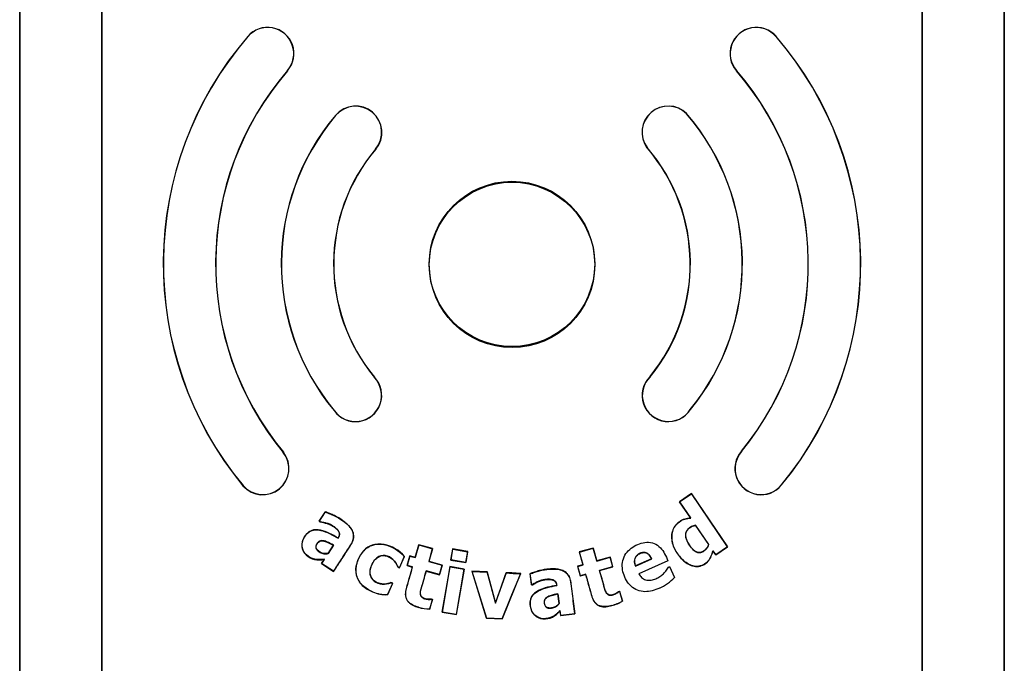
# Model space of a CAD drawing. Units: inches. Extents: x -9.5 to 9.5, y -40.8 to 11.5.
# Drawn here: x -1.5 to 1.5, y -2.8 to -0.8 of the extents above; entities that cross this region are included whole.
import ezdxf

# ---------------------------------------------------------------- set-up
doc = ezdxf.new("R2010")
doc.units = ezdxf.units.IN
doc.header["$MEASUREMENT"] = 0
doc.layers.add('20', color=7, linetype='Continuous')
doc.layers.add('60_VISIBLE', color=7, linetype='Continuous')

msp = doc.modelspace()

# ---------------------------------------------------------------- linework, layer by layer
at = {"layer": '20', "color": 7, "linetype": 'Continuous'}
msp.add_circle((0, -1.5452), 0.252, dxfattribs=at)
at = {"layer": '60_VISIBLE', "color": 7, "linetype": 'Continuous'}
for p, q in [((-1.5, 0.6662), (-1.5, -5.5426)), ((-1.4999, -5.5426), (-1.4999, 0.6662)), ((-1.2502, 0.6662), (-1.2502, -5.5426)), ((-1.25, -5.5426), (-1.25, 0.6662)), ((1.25, 0.6662), (1.25, -5.5426)), ((1.2501, -5.5426), (1.2501, 0.6662)), ((1.4998, 0.6662), (1.4998, -5.5426)), ((1.5, -5.5426), (1.5, 0.6662)), ((0.532, -1.0839), (0.5317, -1.0843)), ((0.4113, -1.188), (0.4117, -1.1877)), ((-0.419, -1.8879), (-0.4194, -1.8883)), ((0.4204, -1.8859), (0.4208, -1.8863)), ((-0.5422, -1.9895), (-0.5418, -1.9891)), ((0.5436, -1.9865), (0.5432, -1.9862)), ((-0.6964, -2.1166), (-0.6968, -2.117)), ((0.6989, -2.1133), (0.6993, -2.1137)), ((-0.8198, -2.2184), (-0.8194, -2.2181)), ((0.8214, -2.2162), (0.821, -2.2158)), ((0.5468, -2.2425), (0.5104, -2.2673)), ((0.5108, -2.2674), (0.5467, -2.2429)), ((0.5468, -2.2425), (0.5467, -2.2429)), ((0.5467, -2.2429), (0.6567, -2.4042)), ((0.657, -2.4042), (0.5468, -2.2425)), ((0.5104, -2.2673), (0.5108, -2.2674)), ((0.5104, -2.2673), (0.544, -2.3167)), ((0.5445, -2.3169), (0.5108, -2.2674)), ((-0.5693, -2.2981), (-0.5878, -2.3266)), ((-0.5871, -2.3265), (-0.5691, -2.2988)), ((-0.5693, -2.2981), (-0.5691, -2.2988)), ((-0.5878, -2.3266), (-0.5871, -2.3265)), ((-0.5878, -2.3266), (-0.5846, -2.3287)), ((-0.5844, -2.3282), (-0.5871, -2.3265)), ((-0.5846, -2.3287), (-0.5844, -2.3282)), ((0.544, -2.3167), (0.5445, -2.3169)), ((0.5594, -2.3392), (0.5595, -2.3389)), ((0.5594, -2.3392), (0.5989, -2.3972)), ((0.5992, -2.3972), (0.5595, -2.3389)), ((-0.5444, -2.3997), (-0.5606, -2.4246)), ((-0.5603, -2.4251), (-0.5437, -2.3995)), ((-0.5444, -2.3997), (-0.5437, -2.3995)), ((-0.5299, -2.3778), (-0.5297, -2.3785)), ((-0.2844, -2.3981), (-0.2954, -2.4369)), ((-0.295, -2.4376), (-0.284, -2.3987)), ((-0.2419, -2.4101), (-0.2844, -2.3981)), ((-0.2844, -2.3981), (-0.284, -2.3987)), ((-0.284, -2.3987), (-0.2426, -2.4105)), ((0.5989, -2.3972), (0.5992, -2.3972)), ((-0.5606, -2.4246), (-0.5603, -2.4251)), ((-0.2426, -2.4105), (-0.2535, -2.4493)), ((-0.2529, -2.449), (-0.2419, -2.4101)), ((-0.2419, -2.4101), (-0.2426, -2.4105)), ((-0.181, -2.4113), (-0.1868, -2.4449)), ((-0.1862, -2.4445), (-0.1806, -2.4119)), ((-0.1349, -2.4193), (-0.181, -2.4113)), ((-0.181, -2.4113), (-0.1806, -2.4119)), ((-0.1806, -2.4119), (-0.1355, -2.4197)), ((-0.1355, -2.4197), (-0.1412, -2.4523)), ((-0.1407, -2.4529), (-0.1349, -2.4193)), ((-0.1349, -2.4193), (-0.1355, -2.4197)), ((0.2475, -2.4085), (0.205, -2.4204)), ((0.205, -2.4204), (0.216, -2.4593)), ((0.205, -2.4204), (0.2056, -2.4208)), ((0.2056, -2.4208), (0.2472, -2.409)), ((0.2166, -2.4596), (0.2056, -2.4208)), ((0.2475, -2.4085), (0.2472, -2.409)), ((0.2472, -2.409), (0.2582, -2.4479)), ((0.2585, -2.4473), (0.2475, -2.4085)), ((0.6123, -2.4169), (0.6122, -2.4164)), ((0.6207, -2.4287), (0.6122, -2.4164)), ((0.6123, -2.4169), (0.6206, -2.429)), ((0.6206, -2.429), (0.657, -2.4042)), ((0.6206, -2.429), (0.6207, -2.4287)), ((0.6567, -2.4042), (0.6207, -2.4287)), ((0.657, -2.4042), (0.6567, -2.4042)), ((-0.5727, -2.4432), (-0.5808, -2.4557)), ((-0.5808, -2.4557), (-0.5801, -2.4556)), ((-0.5808, -2.4557), (-0.5438, -2.4798)), ((-0.5801, -2.4556), (-0.5716, -2.4425)), ((-0.5439, -2.4791), (-0.5801, -2.4556)), ((-0.5727, -2.4432), (-0.5716, -2.4425)), ((-0.3283, -2.434), (-0.343, -2.4677)), ((-0.3428, -2.4684), (-0.3277, -2.4339)), ((-0.3277, -2.4339), (-0.3283, -2.434)), ((-0.3116, -2.4324), (-0.3199, -2.4619)), ((-0.3193, -2.4615), (-0.3112, -2.433)), ((-0.2954, -2.4369), (-0.3116, -2.4324)), ((-0.3116, -2.4324), (-0.3112, -2.433)), ((-0.3112, -2.433), (-0.295, -2.4376)), ((-0.2954, -2.4369), (-0.295, -2.4376)), ((-0.2529, -2.449), (-0.2535, -2.4493)), ((-0.2535, -2.4493), (-0.2132, -2.4607)), ((-0.2125, -2.4604), (-0.2529, -2.449)), ((-0.1868, -2.4449), (-0.1862, -2.4445)), ((-0.1868, -2.4449), (-0.1407, -2.4529)), ((-0.1412, -2.4523), (-0.1862, -2.4445)), ((-0.1407, -2.4529), (-0.1412, -2.4523)), ((0.216, -2.4593), (0.1997, -2.4639)), ((0.2003, -2.4642), (0.2166, -2.4596)), ((0.216, -2.4593), (0.2166, -2.4596)), ((0.2582, -2.4479), (0.2986, -2.4365)), ((0.2585, -2.4473), (0.2582, -2.4479)), ((0.2989, -2.4359), (0.2585, -2.4473)), ((0.2989, -2.4359), (0.2986, -2.4365)), ((0.2986, -2.4365), (0.3066, -2.4652)), ((0.3072, -2.4655), (0.2989, -2.4359)), ((0.3762, -2.4633), (0.4256, -2.4412)), ((0.4251, -2.441), (0.3764, -2.4628)), ((0.475, -2.4472), (0.3867, -2.4866)), ((0.4251, -2.441), (0.4256, -2.4412)), ((0.4754, -2.4474), (0.475, -2.4472)), ((-0.5438, -2.4798), (-0.5439, -2.4791)), ((-0.348, -2.4661), (-0.3477, -2.4657)), ((-0.348, -2.4661), (-0.3428, -2.4684)), ((-0.343, -2.4677), (-0.3477, -2.4657)), ((-0.3428, -2.4684), (-0.343, -2.4677)), ((-0.3199, -2.4619), (-0.3193, -2.4615)), ((-0.3199, -2.4619), (-0.3038, -2.4664)), ((-0.3031, -2.4661), (-0.3193, -2.4615)), ((-0.3038, -2.4664), (-0.3031, -2.4661)), ((-0.2613, -2.4785), (-0.2616, -2.4778)), ((-0.2212, -2.4893), (-0.2616, -2.4778)), ((-0.2613, -2.4785), (-0.2209, -2.4899)), ((-0.2132, -2.4607), (-0.2212, -2.4893)), ((-0.2209, -2.4899), (-0.2212, -2.4893)), ((-0.2209, -2.4899), (-0.2125, -2.4604)), ((-0.2125, -2.4604), (-0.2132, -2.4607)), ((-0.189, -2.4648), (-0.2131, -2.6039)), ((-0.2125, -2.6034), (-0.1886, -2.4654)), ((-0.1455, -2.4724), (-0.189, -2.4648)), ((-0.189, -2.4648), (-0.1886, -2.4654)), ((-0.1886, -2.4654), (-0.1461, -2.4728)), ((-0.1461, -2.4728), (-0.17, -2.6108)), ((-0.1696, -2.6114), (-0.1455, -2.4724)), ((-0.1455, -2.4724), (-0.1461, -2.4728)), ((-0.1221, -2.4791), (-0.0781, -2.6223)), ((-0.0752, -2.4812), (-0.1221, -2.4791)), ((-0.1221, -2.4791), (-0.1213, -2.4797)), ((-0.0777, -2.6218), (-0.1213, -2.4797)), ((-0.1213, -2.4797), (-0.0756, -2.4817)), ((-0.0752, -2.4812), (-0.0756, -2.4817)), ((-0.0756, -2.4817), (-0.0507, -2.5766)), ((-0.0506, -2.5748), (-0.0752, -2.4812)), ((-0.0183, -2.4836), (-0.0506, -2.5748)), ((0.0259, -2.4861), (-0.0304, -2.6238)), ((-0.0002, -2.4844), (-0.0183, -2.4836)), ((0.0266, -2.4856), (-0.0002, -2.4844)), ((-0.0002, -2.5512), (0.0266, -2.4856)), ((0.0266, -2.4856), (0.0259, -2.4861)), ((0.0547, -2.4869), (0.059, -2.5206)), ((0.0547, -2.4869), (0.0553, -2.4872)), ((0.0595, -2.52), (0.0553, -2.4872)), ((0.1997, -2.4639), (0.208, -2.4934)), ((0.1997, -2.4639), (0.2003, -2.4642)), ((0.2083, -2.4928), (0.2003, -2.4642)), ((0.208, -2.4934), (0.2243, -2.4888)), ((0.2246, -2.4882), (0.2083, -2.4928)), ((0.2243, -2.4888), (0.2246, -2.4882)), ((0.3066, -2.4652), (0.2662, -2.4765)), ((0.2668, -2.4768), (0.2662, -2.4765)), ((0.2668, -2.4768), (0.3072, -2.4655)), ((0.3072, -2.4655), (0.3066, -2.4652)), ((0.3764, -2.4628), (0.3762, -2.4633)), ((0.3873, -2.4868), (0.3867, -2.4866)), ((0.4761, -2.4666), (0.4763, -2.4668)), ((0.4763, -2.4668), (0.4802, -2.4651)), ((0.4803, -2.4647), (0.4802, -2.4651)), ((0.4802, -2.4651), (0.4948, -2.4977)), ((-0.3643, -2.5162), (-0.379, -2.5499)), ((-0.3787, -2.5504), (-0.3636, -2.5159)), ((-0.3636, -2.5159), (-0.3689, -2.5136)), ((-0.3689, -2.5136), (-0.3689, -2.5142)), ((-0.3689, -2.5142), (-0.3643, -2.5162)), ((-0.3636, -2.5159), (-0.3643, -2.5162)), ((0.0626, -2.5196), (0.0595, -2.52)), ((0.0628, -2.5201), (0.0626, -2.5196)), ((0.208, -2.4934), (0.2083, -2.4928)), ((0.4952, -2.4978), (0.4948, -2.4977)), ((-0.3787, -2.5504), (-0.379, -2.5499)), ((0.059, -2.5206), (0.0595, -2.52)), ((0.059, -2.5206), (0.0628, -2.5201)), ((0.1363, -2.5221), (0.1369, -2.5225)), ((0.1394, -2.5483), (0.1398, -2.5477)), ((0.1394, -2.5483), (0.1432, -2.5778)), ((0.1437, -2.5779), (0.1398, -2.5477)), ((0.3283, -2.5405), (0.3246, -2.5415)), ((0.3246, -2.5415), (0.3249, -2.5419)), ((0.3249, -2.5419), (0.328, -2.541)), ((0.3283, -2.5405), (0.328, -2.541)), ((0.328, -2.541), (0.3362, -2.5701)), ((0.3367, -2.5704), (0.3283, -2.5405)), ((-0.2427, -2.5652), (-0.2509, -2.5942)), ((-0.2505, -2.5947), (-0.2421, -2.5649)), ((-0.2421, -2.5649), (-0.2456, -2.5639)), ((-0.2456, -2.5639), (-0.2456, -2.5644)), ((-0.2456, -2.5644), (-0.2427, -2.5652)), ((-0.2421, -2.5649), (-0.2427, -2.5652)), ((-0.0506, -2.5748), (-0.0507, -2.5766)), ((-0.03, -2.6244), (-0.0002, -2.5512)), ((0.1432, -2.5778), (0.1437, -2.5779)), ((0.3367, -2.5704), (0.3362, -2.5701)), ((-0.2505, -2.5947), (-0.2509, -2.5942)), ((-0.2131, -2.6039), (-0.2125, -2.6034)), ((-0.2131, -2.6039), (-0.1696, -2.6114)), ((-0.17, -2.6108), (-0.2125, -2.6034)), ((0.146, -2.5997), (0.1463, -2.5985)), ((0.146, -2.5997), (0.1479, -2.6145)), ((0.1483, -2.614), (0.1463, -2.5985)), ((0.1479, -2.6145), (0.1917, -2.6089)), ((0.1911, -2.6085), (0.1483, -2.614)), ((0.1917, -2.6089), (0.1911, -2.6085)), ((-0.1696, -2.6114), (-0.17, -2.6108)), ((-0.0781, -2.6223), (-0.0777, -2.6218)), ((-0.0781, -2.6223), (-0.03, -2.6244)), ((-0.0304, -2.6238), (-0.0777, -2.6218)), ((-0.03, -2.6244), (-0.0304, -2.6238)), ((0.1479, -2.6145), (0.1483, -2.614))]:
    msp.add_line(p, q, dxfattribs=at)
msp.add_circle((-0.0001, -1.5424), 0.252, dxfattribs=at)
for centre, radius, start, end in [((-0.7445, -0.9011), 0.08, 319.2535, 139.2551), ((-0.7445, -0.9011), 0.0795, 319.2535, 139.2551), ((0.7442, -0.9011), 0.08, 40.7449, 220.7465), ((0.7442, -0.9011), 0.0795, 40.7449, 220.7465), ((-0.0001, -1.5424), 1.0625, 139.2551, 219.5127), ((-0.0001, -1.5424), 1.062, 139.2551, 219.5124), ((-0.0001, -1.5424), 1.062, 320.6443, 40.7449), ((-0.0001, -1.5424), 1.0625, 320.6444, 40.7449), ((-0.0001, -1.5424), 0.903, 139.2534, 219.5108), ((-0.0001, -1.5424), 0.9025, 139.2535, 219.5112), ((-0.0001, -1.5424), 0.9025, 320.7601, 40.7465), ((-0.0001, -1.5424), 0.903, 320.7594, 40.7466), ((-0.4766, -1.141), 0.08, 319.8882, 139.8882), ((-0.4766, -1.141), 0.0795, 319.8882, 139.8882), ((0.476, -1.141), 0.08, 45.5453, 215.9477), ((0.476, -1.141), 0.0795, 45.5612, 215.9319), ((-0.0005, -1.5421), 0.7025, 139.8882, 219.55), ((-0.0005, -1.5421), 0.702, 139.8882, 219.5515), ((-0.0005, -1.5421), 0.702, 320.7571, 40.7058), ((-0.0005, -1.5421), 0.7025, 320.7595, 40.7076), ((-0.0001, -1.5424), 0.5435, 139.8881, 219.5132), ((-0.0001, -1.5424), 0.543, 139.8882, 219.5112), ((-0.0001, -1.5424), 0.543, 320.7601, 40.7465), ((-0.0001, -1.5424), 0.5435, 320.757, 40.7443), ((-0.477, -1.943), 0.08, 215.4749, 43.5474), ((-0.477, -1.943), 0.0795, 215.4615, 43.5607), ((0.4765, -1.943), 0.08, 134.4556, 327.0645), ((0.4765, -1.943), 0.0795, 134.4348, 327.0853), ((-0.7594, -2.166), 0.08, 220.8993, 38.1231), ((-0.7594, -2.166), 0.0795, 220.9038, 38.1185), ((0.7591, -2.166), 0.08, 138.804, 321.2004), ((0.7591, -2.166), 0.0795, 138.7975, 321.2023), ((-3.6162, -1.2827), 3.7931, 340.0549, 341.5412), ((0.0202, -2.1839), 0.3023, 262.6932, 271.0851), ((0.3979, -2.4119), 0.1294, 293.3433, 318.4784), ((-0.3848, -2.4533), 0.0973, 245.6418, 273.6118), ((-0.3849, -2.4537), 0.0964, 245.611, 273.5111), ((0.2714, -2.4576), 0.1299, 284.5835, 299.9114), ((0.2714, -2.4577), 0.1303, 284.6103, 300.0889), ((-0.2476, -2.4665), 0.1282, 252.9655, 268.6882), ((-0.2476, -2.4665), 0.1277, 252.9633, 268.5066)]:
    msp.add_arc(centre, radius, start, end, dxfattribs=at)
for points, knots in [([(-0.5438, -2.4798), (-0.5326, -2.4625), (-0.5214, -2.4453), (-0.5046, -2.4195), (-0.499, -2.4108), (-0.492, -2.4001), (-0.4906, -2.3979), (-0.488, -2.3935), (-0.4869, -2.3912), (-0.4839, -2.3842), (-0.4827, -2.3791), (-0.4823, -2.3689), (-0.4832, -2.3637), (-0.4869, -2.3541), (-0.4896, -2.3498), (-0.4959, -2.3417), (-0.4995, -2.338), (-0.507, -2.3313), (-0.511, -2.3281), (-0.5233, -2.3192), (-0.532, -2.3138), (-0.5457, -2.3072), (-0.5503, -2.3053), (-0.5597, -2.3016), (-0.5644, -2.2997), (-0.5693, -2.2981)], [0, 0, 0, 0, 0.25, 0.25, 0.375, 0.375, 0.40625, 0.40625, 0.4375, 0.4375, 0.5, 0.5, 0.5625, 0.5625, 0.625, 0.625, 0.6875, 0.6875, 0.75, 0.75, 0.875, 0.875, 0.9375, 0.9375, 1, 1, 1, 1]), ([(-0.5691, -2.2988), (-0.5643, -2.3003), (-0.5596, -2.3022), (-0.5503, -2.3059), (-0.5457, -2.3078), (-0.5322, -2.3143), (-0.5237, -2.3196), (-0.5074, -2.3313), (-0.4997, -2.3379), (-0.4903, -2.3497), (-0.4875, -2.3541), (-0.4838, -2.3636), (-0.4829, -2.3687), (-0.4832, -2.3788), (-0.4844, -2.3839), (-0.4873, -2.3909), (-0.4884, -2.3932), (-0.491, -2.3977), (-0.4924, -2.3998), (-0.4994, -2.4105), (-0.5049, -2.4191), (-0.5217, -2.4448), (-0.5328, -2.4619), (-0.5439, -2.4791)], [0, 0, 0, 0, 0.0625, 0.0625, 0.125, 0.125, 0.25, 0.25, 0.375, 0.375, 0.4375, 0.4375, 0.5, 0.5, 0.5625, 0.5625, 0.59375, 0.59375, 0.625, 0.625, 0.75, 0.75, 1, 1, 1, 1]), ([(-0.5846, -2.3287), (-0.5775, -2.3298), (-0.5705, -2.3315), (-0.5602, -2.3346), (-0.5569, -2.3358), (-0.5503, -2.3388), (-0.5471, -2.3407), (-0.5412, -2.3448), (-0.5384, -2.347), (-0.533, -2.3518), (-0.5305, -2.3545), (-0.5276, -2.3591), (-0.5267, -2.3607), (-0.5258, -2.3642), (-0.5256, -2.366), (-0.526, -2.3696), (-0.5265, -2.3714), (-0.528, -2.3747), (-0.5289, -2.3762), (-0.5299, -2.3778)], [0, 0, 0, 0, 0.25, 0.25, 0.375, 0.375, 0.5, 0.5, 0.625, 0.625, 0.75, 0.75, 0.8125, 0.8125, 0.875, 0.875, 0.9375, 0.9375, 1, 1, 1, 1]), ([(-0.5297, -2.3785), (-0.5287, -2.3769), (-0.5277, -2.3753), (-0.5262, -2.372), (-0.5256, -2.3702), (-0.5251, -2.3665), (-0.5252, -2.3646), (-0.526, -2.3611), (-0.5268, -2.3593), (-0.5297, -2.3546), (-0.5322, -2.3519), (-0.5376, -2.3469), (-0.5405, -2.3447), (-0.5465, -2.3405), (-0.5496, -2.3386), (-0.5562, -2.3355), (-0.5596, -2.3343), (-0.5701, -2.331), (-0.5772, -2.3293), (-0.5844, -2.3282)], [0, 0, 0, 0, 0.0625, 0.0625, 0.125, 0.125, 0.1875, 0.1875, 0.25, 0.25, 0.375, 0.375, 0.5, 0.5, 0.625, 0.625, 0.75, 0.75, 1, 1, 1, 1]), ([(0.544, -2.3167), (0.538, -2.3175), (0.532, -2.3183), (0.5205, -2.3218), (0.515, -2.3249), (0.4999, -2.3351), (0.4924, -2.3457), (0.4854, -2.3691), (0.4859, -2.3817), (0.4917, -2.4055), (0.4976, -2.4164), (0.5115, -2.4363), (0.5196, -2.4455), (0.5395, -2.4598), (0.5513, -2.4649), (0.576, -2.4643), (0.588, -2.4584), (0.6048, -2.4408), (0.6086, -2.4286), (0.6123, -2.4169)], [0, 0, 0, 0, 0.0625, 0.0625, 0.125, 0.125, 0.25, 0.25, 0.375, 0.375, 0.5, 0.5, 0.625, 0.625, 0.75, 0.75, 0.875, 0.875, 1, 1, 1, 1]), ([(0.6122, -2.4164), (0.6086, -2.4279), (0.6049, -2.4399), (0.5887, -2.4578), (0.5768, -2.4638), (0.5522, -2.4648), (0.5404, -2.46), (0.5204, -2.4459), (0.5123, -2.4367), (0.4983, -2.4168), (0.4924, -2.4061), (0.4863, -2.3824), (0.4856, -2.3697), (0.4925, -2.3462), (0.4999, -2.3356), (0.5151, -2.3252), (0.5205, -2.3221), (0.5322, -2.3185), (0.5384, -2.3178), (0.5445, -2.3169)], [0, 0, 0, 0, 0.125, 0.125, 0.25, 0.25, 0.375, 0.375, 0.5, 0.5, 0.625, 0.625, 0.75, 0.75, 0.875, 0.875, 0.9375, 0.9375, 1, 1, 1, 1]), ([(0.5989, -2.3972), (0.597, -2.4036), (0.5937, -2.4095), (0.5841, -2.4185), (0.5778, -2.4219), (0.5646, -2.4225), (0.5583, -2.419), (0.5484, -2.4101), (0.5443, -2.4049), (0.5332, -2.3887), (0.527, -2.3753), (0.5316, -2.3561), (0.5358, -2.3504), (0.5467, -2.343), (0.5527, -2.3401), (0.5594, -2.3392)], [0, 0, 0, 0, 0.125, 0.125, 0.25, 0.25, 0.375, 0.375, 0.5, 0.5, 0.75, 0.75, 0.875, 0.875, 1, 1, 1, 1]), ([(0.5595, -2.3389), (0.5551, -2.3395), (0.5507, -2.3411), (0.5468, -2.3432), (0.5429, -2.3452), (0.5391, -2.3476), (0.5361, -2.3508), (0.5341, -2.3529), (0.5324, -2.3553), (0.5312, -2.358), (0.5301, -2.3606), (0.5294, -2.3635), (0.5291, -2.3664), (0.5287, -2.3702), (0.5291, -2.374), (0.5299, -2.3777), (0.5313, -2.3835), (0.5338, -2.3889), (0.5368, -2.394), (0.5406, -2.4005), (0.5452, -2.4068), (0.5505, -2.4122), (0.5528, -2.4145), (0.5552, -2.4166), (0.5578, -2.4184), (0.5601, -2.4199), (0.5626, -2.4211), (0.5652, -2.4218), (0.5673, -2.4224), (0.5696, -2.4226), (0.5718, -2.4224), (0.574, -2.4223), (0.5762, -2.4217), (0.5783, -2.4209), (0.5817, -2.4196), (0.585, -2.4176), (0.5878, -2.4153), (0.5906, -2.4129), (0.593, -2.41), (0.595, -2.4069), (0.5968, -2.4039), (0.5981, -2.4005), (0.5992, -2.3972)], [0, 0, 0, 0, 0.084554, 0.084554, 0.084554, 0.16736, 0.16736, 0.16736, 0.221655, 0.221655, 0.221655, 0.275845, 0.275845, 0.275845, 0.347221, 0.347221, 0.347221, 0.458032, 0.458032, 0.458032, 0.601268, 0.601268, 0.601268, 0.661034, 0.661034, 0.661034, 0.711754, 0.711754, 0.711754, 0.75349, 0.75349, 0.75349, 0.794976, 0.794976, 0.794976, 0.86422, 0.86422, 0.86422, 0.933697, 0.933697, 0.933697, 1, 1, 1, 1]), ([(-0.5299, -2.3778), (-0.547, -2.3682), (-0.5641, -2.358), (-0.5928, -2.3517), (-0.6031, -2.3517), (-0.6214, -2.3592), (-0.6282, -2.3669), (-0.6385, -2.3838), (-0.6412, -2.3937), (-0.6389, -2.4132), (-0.6344, -2.4225), (-0.6199, -2.436), (-0.611, -2.4411), (-0.592, -2.4451), (-0.5823, -2.4443), (-0.5727, -2.4432)], [0, 0, 0, 0, 0.25, 0.25, 0.375, 0.375, 0.5, 0.5, 0.625, 0.625, 0.75, 0.75, 0.875, 0.875, 1, 1, 1, 1]), ([(-0.5716, -2.4425), (-0.5812, -2.4436), (-0.5909, -2.4446), (-0.61, -2.4408), (-0.6188, -2.436), (-0.6334, -2.423), (-0.6382, -2.4137), (-0.6407, -2.3942), (-0.638, -2.3841), (-0.6279, -2.3674), (-0.6209, -2.3596), (-0.6028, -2.3522), (-0.5925, -2.3523), (-0.5639, -2.3587), (-0.5468, -2.3689), (-0.5297, -2.3785)], [0, 0, 0, 0, 0.125, 0.125, 0.25, 0.25, 0.375, 0.375, 0.5, 0.5, 0.625, 0.625, 0.75, 0.75, 1, 1, 1, 1]), ([(-0.5606, -2.4246), (-0.5698, -2.4268), (-0.5797, -2.4248), (-0.5911, -2.4167), (-0.5949, -2.4134), (-0.5981, -2.4045), (-0.5963, -2.3996), (-0.5915, -2.3917), (-0.5879, -2.3881), (-0.5789, -2.3857), (-0.5741, -2.3867), (-0.5608, -2.3909), (-0.5528, -2.3956), (-0.5444, -2.3997)], [0, 0, 0, 0, 0.25, 0.25, 0.375, 0.375, 0.5, 0.5, 0.625, 0.625, 0.75, 0.75, 1, 1, 1, 1]), ([(-0.5437, -2.3995), (-0.5507, -2.3961), (-0.5576, -2.3923), (-0.5648, -2.3893), (-0.5674, -2.3883), (-0.5701, -2.3873), (-0.5728, -2.3867), (-0.5756, -2.386), (-0.5785, -2.3856), (-0.5813, -2.3859), (-0.583, -2.3862), (-0.5847, -2.3866), (-0.5863, -2.3874), (-0.5879, -2.3881), (-0.5893, -2.3892), (-0.5905, -2.3904), (-0.5924, -2.3923), (-0.594, -2.3946), (-0.5953, -2.397), (-0.5962, -2.3988), (-0.5969, -2.4006), (-0.5973, -2.4025), (-0.5976, -2.4038), (-0.5977, -2.4053), (-0.5975, -2.4067), (-0.5974, -2.4081), (-0.5969, -2.4095), (-0.5962, -2.4107), (-0.5953, -2.4125), (-0.594, -2.4141), (-0.5926, -2.4156), (-0.5897, -2.4186), (-0.5862, -2.4212), (-0.5824, -2.423), (-0.5787, -2.4248), (-0.5745, -2.4256), (-0.5705, -2.4259), (-0.5671, -2.4261), (-0.5636, -2.4259), (-0.5603, -2.4251)], [0, 0, 0, 0, 0.203725, 0.203725, 0.203725, 0.277119, 0.277119, 0.277119, 0.352069, 0.352069, 0.352069, 0.39717, 0.39717, 0.39717, 0.442395, 0.442395, 0.442395, 0.513493, 0.513493, 0.513493, 0.563945, 0.563945, 0.563945, 0.600762, 0.600762, 0.600762, 0.637923, 0.637923, 0.637923, 0.6906, 0.6906, 0.6906, 0.80209, 0.80209, 0.80209, 0.910277, 0.910277, 0.910277, 1, 1, 1, 1]), ([(-0.3277, -2.4339), (-0.3439, -2.4152), (-0.3656, -2.4018), (-0.4021, -2.3953), (-0.4149, -2.3956), (-0.438, -2.4037), (-0.4484, -2.4114), (-0.4637, -2.4308), (-0.4691, -2.4422), (-0.4762, -2.4656), (-0.4773, -2.4783), (-0.4716, -2.5024), (-0.465, -2.5136), (-0.4472, -2.5306), (-0.4363, -2.537), (-0.4249, -2.542)], [0, 0, 0, 0, 0.25, 0.25, 0.375, 0.375, 0.5, 0.5, 0.625, 0.625, 0.75, 0.75, 0.875, 0.875, 1, 1, 1, 1]), ([(-0.4247, -2.5415), (-0.436, -2.5366), (-0.4464, -2.5305), (-0.4643, -2.5137), (-0.4709, -2.5026), (-0.4767, -2.479), (-0.4758, -2.4662), (-0.4688, -2.4427), (-0.4634, -2.4315), (-0.4485, -2.4122), (-0.4384, -2.4045), (-0.4152, -2.3961), (-0.4026, -2.3958), (-0.3665, -2.4021), (-0.3444, -2.4154), (-0.3283, -2.434)], [0, 0, 0, 0, 0.125, 0.125, 0.25, 0.25, 0.375, 0.375, 0.5, 0.5, 0.625, 0.625, 0.75, 0.75, 1, 1, 1, 1]), ([(0.4492, -2.5308), (0.4351, -2.5371), (0.4201, -2.5416), (0.3896, -2.5413), (0.3742, -2.5355), (0.3518, -2.5146), (0.3443, -2.5005), (0.3351, -2.4714), (0.3344, -2.4555), (0.3442, -2.4262), (0.3548, -2.4141), (0.3806, -2.3974), (0.3952, -2.3914), (0.4259, -2.3895), (0.4413, -2.3961), (0.4627, -2.4186), (0.4686, -2.4331), (0.475, -2.4472)], [0, 0, 0, 0, 0.125, 0.125, 0.25, 0.25, 0.375, 0.375, 0.5, 0.5, 0.625, 0.625, 0.75, 0.75, 0.875, 0.875, 1, 1, 1, 1]), ([(-0.3477, -2.4657), (-0.3549, -2.4492), (-0.3681, -2.4343), (-0.3951, -2.4296), (-0.4044, -2.4324), (-0.4186, -2.4434), (-0.4236, -2.4513), (-0.431, -2.4678), (-0.4337, -2.4767), (-0.4322, -2.4948), (-0.4274, -2.5033), (-0.4059, -2.52), (-0.3856, -2.5214), (-0.3689, -2.5142)], [0, 0, 0, 0, 0.25, 0.25, 0.375, 0.375, 0.5, 0.5, 0.625, 0.625, 0.75, 0.75, 1, 1, 1, 1]), ([(0.4256, -2.4412), (0.4236, -2.4369), (0.4211, -2.4328), (0.4179, -2.4293), (0.4162, -2.4274), (0.4142, -2.4258), (0.412, -2.4244), (0.4102, -2.4233), (0.4082, -2.4225), (0.4061, -2.422), (0.4041, -2.4216), (0.4019, -2.4215), (0.3998, -2.4217), (0.3966, -2.4221), (0.3934, -2.4231), (0.3904, -2.4244), (0.3872, -2.4258), (0.384, -2.4276), (0.3814, -2.4299), (0.3794, -2.4318), (0.3776, -2.4339), (0.3763, -2.4363), (0.3749, -2.4387), (0.374, -2.4413), (0.3735, -2.444), (0.373, -2.4468), (0.373, -2.4496), (0.3733, -2.4524), (0.3737, -2.4561), (0.3748, -2.4598), (0.3762, -2.4633)], [0, 0, 0, 0, 0.155913, 0.155913, 0.155913, 0.240012, 0.240012, 0.240012, 0.309804, 0.309804, 0.309804, 0.379581, 0.379581, 0.379581, 0.487236, 0.487236, 0.487236, 0.603704, 0.603704, 0.603704, 0.693767, 0.693767, 0.693767, 0.783783, 0.783783, 0.783783, 0.875624, 0.875624, 0.875624, 1, 1, 1, 1]), ([(0.3764, -2.4628), (0.3746, -2.4582), (0.3734, -2.4531), (0.3735, -2.4482), (0.3736, -2.4454), (0.3741, -2.4425), (0.3751, -2.4399), (0.376, -2.4373), (0.3775, -2.4347), (0.3793, -2.4326), (0.3811, -2.4306), (0.3832, -2.4289), (0.3854, -2.4275), (0.389, -2.4252), (0.393, -2.4234), (0.3971, -2.4225), (0.3993, -2.4221), (0.4016, -2.4219), (0.4039, -2.4221), (0.4062, -2.4223), (0.4084, -2.4229), (0.4104, -2.424), (0.4129, -2.4252), (0.4151, -2.427), (0.417, -2.4289), (0.42, -2.432), (0.4224, -2.4356), (0.4243, -2.4395), (0.4246, -2.44), (0.4248, -2.4405), (0.4251, -2.441)], [0, 0, 0, 0, 0.169172, 0.169172, 0.169172, 0.263818, 0.263818, 0.263818, 0.35897, 0.35897, 0.35897, 0.447967, 0.447967, 0.447967, 0.591702, 0.591702, 0.591702, 0.667392, 0.667392, 0.667392, 0.744177, 0.744177, 0.744177, 0.836253, 0.836253, 0.836253, 0.98097, 0.98097, 0.98097, 1, 1, 1, 1]), ([(-0.3689, -2.5136), (-0.3748, -2.5162), (-0.3812, -2.5179), (-0.3877, -2.5183), (-0.3939, -2.5187), (-0.4002, -2.5176), (-0.4061, -2.5156), (-0.4111, -2.5139), (-0.4161, -2.5115), (-0.4202, -2.5082), (-0.4231, -2.5059), (-0.4257, -2.5031), (-0.4276, -2.5), (-0.4296, -2.4968), (-0.4311, -2.4933), (-0.4318, -2.4897), (-0.4326, -2.4862), (-0.4327, -2.4826), (-0.4324, -2.4791), (-0.4318, -2.4731), (-0.43, -2.4673), (-0.4277, -2.4617), (-0.4251, -2.4556), (-0.4219, -2.4496), (-0.4176, -2.4445), (-0.4149, -2.4414), (-0.4118, -2.4385), (-0.4083, -2.4363), (-0.4048, -2.434), (-0.4008, -2.4323), (-0.3967, -2.4316), (-0.3932, -2.431), (-0.3895, -2.431), (-0.386, -2.4317), (-0.3815, -2.4325), (-0.3772, -2.4342), (-0.3731, -2.4364), (-0.3688, -2.4387), (-0.3649, -2.4418), (-0.3614, -2.4453), (-0.3572, -2.4493), (-0.3539, -2.4543), (-0.3512, -2.4595), (-0.3501, -2.4617), (-0.349, -2.4638), (-0.348, -2.4661)], [0, 0, 0, 0, 0.091438, 0.091438, 0.091438, 0.179146, 0.179146, 0.179146, 0.254157, 0.254157, 0.254157, 0.305909, 0.305909, 0.305909, 0.357735, 0.357735, 0.357735, 0.407187, 0.407187, 0.407187, 0.491305, 0.491305, 0.491305, 0.584636, 0.584636, 0.584636, 0.642424, 0.642424, 0.642424, 0.700982, 0.700982, 0.700982, 0.751028, 0.751028, 0.751028, 0.815065, 0.815065, 0.815065, 0.883704, 0.883704, 0.883704, 0.965892, 0.965892, 0.965892, 1, 1, 1, 1]), ([(-0.3038, -2.4664), (-0.3071, -2.4781), (-0.312, -2.4957), (-0.3178, -2.5162), (-0.3203, -2.5249), (-0.322, -2.5308), (-0.3228, -2.5337), (-0.3239, -2.5396), (-0.3244, -2.5426), (-0.3247, -2.5487), (-0.3247, -2.5518), (-0.3238, -2.5579), (-0.3231, -2.5609), (-0.3206, -2.5666), (-0.319, -2.5692), (-0.3151, -2.5739), (-0.3127, -2.576), (-0.3078, -2.5796), (-0.3052, -2.5812), (-0.2969, -2.5854), (-0.2911, -2.5875), (-0.2852, -2.5892)], [0, 0, 0, 0, 0.25, 0.375, 0.4375, 0.4375, 0.5, 0.5, 0.5625, 0.5625, 0.625, 0.625, 0.6875, 0.6875, 0.75, 0.75, 0.8125, 0.8125, 0.875, 0.875, 1, 1, 1, 1]), ([(-0.285, -2.5886), (-0.291, -2.587), (-0.2967, -2.5849), (-0.3076, -2.5793), (-0.3129, -2.5758), (-0.3188, -2.5686), (-0.3204, -2.566), (-0.3227, -2.5603), (-0.3234, -2.5573), (-0.3242, -2.5512), (-0.3242, -2.5481), (-0.3238, -2.542), (-0.3233, -2.539), (-0.3221, -2.533), (-0.3212, -2.5301), (-0.3196, -2.5243), (-0.3171, -2.5156), (-0.3113, -2.4952), (-0.3064, -2.4777), (-0.3031, -2.4661)], [0, 0, 0, 0, 0.125, 0.125, 0.25, 0.25, 0.3125, 0.3125, 0.375, 0.375, 0.4375, 0.4375, 0.5, 0.5, 0.5625, 0.5625, 0.625, 0.75, 1, 1, 1, 1]), ([(-0.2616, -2.4778), (-0.2646, -2.4885), (-0.2677, -2.4992), (-0.2707, -2.5099), (-0.2737, -2.5206), (-0.2777, -2.5311), (-0.2794, -2.5421), (-0.2797, -2.5441), (-0.2798, -2.5462), (-0.2797, -2.5482), (-0.2795, -2.5499), (-0.2792, -2.5516), (-0.2785, -2.5532), (-0.2778, -2.5548), (-0.2768, -2.5563), (-0.2756, -2.5576), (-0.2745, -2.5587), (-0.2732, -2.5597), (-0.2718, -2.5605), (-0.2688, -2.5623), (-0.2654, -2.5635), (-0.262, -2.5642), (-0.2579, -2.565), (-0.2537, -2.5651), (-0.2496, -2.5649), (-0.2482, -2.5648), (-0.2469, -2.5647), (-0.2456, -2.5644)], [0, 0, 0, 0, 0.289836, 0.289836, 0.289836, 0.579718, 0.579718, 0.579718, 0.632503, 0.632503, 0.632503, 0.677691, 0.677691, 0.677691, 0.723218, 0.723218, 0.723218, 0.765418, 0.765418, 0.765418, 0.856662, 0.856662, 0.856662, 0.965574, 0.965574, 0.965574, 1, 1, 1, 1]), ([(-0.2456, -2.5639), (-0.2503, -2.5651), (-0.2552, -2.5646), (-0.2646, -2.5634), (-0.2693, -2.5618), (-0.2771, -2.5562), (-0.2792, -2.5514), (-0.2793, -2.5419), (-0.2779, -2.5373), (-0.2716, -2.5147), (-0.2664, -2.4966), (-0.2613, -2.4785)], [0, 0, 0, 0, 0.125, 0.125, 0.25, 0.25, 0.375, 0.375, 0.5, 0.5, 1, 1, 1, 1]), ([(-0.0183, -2.4836), (-0.0183, -2.4837), (-0.0183, -2.4837), (-0.0183, -2.4837), (-0.0183, -2.4837), (-0.0183, -2.4838), (-0.0182, -2.4838), (-0.0182, -2.4838), (-0.0182, -2.4839), (-0.0182, -2.4839), (-0.0182, -2.4839), (-0.0181, -2.4839), (-0.0181, -2.484), (-0.0181, -2.484), (-0.0181, -2.484), (-0.0181, -2.484), (-0.018, -2.4841), (-0.018, -2.4841), (-0.0183, -2.4837)], [0, 0, 0, 0, 0.151308, 0.151308, 0.151308, 0.302616, 0.302616, 0.302616, 0.453924, 0.453924, 0.453924, 0.605233, 0.605233, 0.605233, 0.756541, 0.756541, 0.756541, 1, 1, 1, 1]), ([(0.1917, -2.6089), (0.1891, -2.5885), (0.1865, -2.5682), (0.1826, -2.5376), (0.1812, -2.5274), (0.1796, -2.5146), (0.1793, -2.5121), (0.1784, -2.5071), (0.1778, -2.5046), (0.1755, -2.4973), (0.1731, -2.4926), (0.1668, -2.4846), (0.1628, -2.4813), (0.1538, -2.4763), (0.1489, -2.4748), (0.1389, -2.4727), (0.1338, -2.4722), (0.1237, -2.4719), (0.1186, -2.4721), (0.1035, -2.4732), (0.0934, -2.4748), (0.0786, -2.4786), (0.0738, -2.4801), (0.0642, -2.4833), (0.0594, -2.4849), (0.0547, -2.4869)], [0, 0, 0, 0, 0.25, 0.25, 0.375, 0.375, 0.40625, 0.40625, 0.4375, 0.4375, 0.5, 0.5, 0.5625, 0.5625, 0.625, 0.625, 0.6875, 0.6875, 0.75, 0.75, 0.875, 0.875, 0.9375, 0.9375, 1, 1, 1, 1]), ([(0.0553, -2.4872), (0.06, -2.4853), (0.0647, -2.4837), (0.0742, -2.4806), (0.079, -2.479), (0.0935, -2.4753), (0.1034, -2.4738), (0.1235, -2.4722), (0.1336, -2.4722), (0.1484, -2.4752), (0.1534, -2.4767), (0.1623, -2.4815), (0.1664, -2.4848), (0.1727, -2.4928), (0.175, -2.4974), (0.1773, -2.5047), (0.1779, -2.5072), (0.1789, -2.5122), (0.1791, -2.5148), (0.1808, -2.5274), (0.1821, -2.5376), (0.1859, -2.568), (0.1885, -2.5882), (0.1911, -2.6085)], [0, 0, 0, 0, 0.0625, 0.0625, 0.125, 0.125, 0.25, 0.25, 0.375, 0.375, 0.4375, 0.4375, 0.5, 0.5, 0.5625, 0.5625, 0.59375, 0.59375, 0.625, 0.625, 0.75, 0.75, 1, 1, 1, 1]), ([(0.2243, -2.4888), (0.2276, -2.5005), (0.2325, -2.518), (0.2383, -2.5385), (0.2407, -2.5473), (0.2424, -2.5531), (0.2432, -2.556), (0.2463, -2.5645), (0.249, -2.57), (0.2549, -2.5772), (0.2571, -2.5794), (0.2621, -2.583), (0.2649, -2.5844), (0.2707, -2.5863), (0.2738, -2.5869), (0.2799, -2.5874), (0.283, -2.5874), (0.2922, -2.5866), (0.2983, -2.5854), (0.3043, -2.5837)], [0, 0, 0, 0, 0.25, 0.375, 0.4375, 0.4375, 0.5, 0.5, 0.625, 0.625, 0.6875, 0.6875, 0.75, 0.75, 0.8125, 0.8125, 0.875, 0.875, 1, 1, 1, 1]), ([(0.3041, -2.5833), (0.2982, -2.5849), (0.2923, -2.5862), (0.2801, -2.5871), (0.2739, -2.5869), (0.2651, -2.5839), (0.2624, -2.5826), (0.2574, -2.579), (0.2552, -2.5768), (0.2494, -2.5697), (0.2467, -2.5641), (0.2436, -2.5556), (0.2427, -2.5527), (0.2411, -2.5468), (0.2386, -2.538), (0.2329, -2.5175), (0.2279, -2.4999), (0.2246, -2.4882)], [0, 0, 0, 0, 0.125, 0.125, 0.25, 0.25, 0.3125, 0.3125, 0.375, 0.375, 0.5, 0.5, 0.5625, 0.5625, 0.625, 0.75, 1, 1, 1, 1]), ([(0.2662, -2.4765), (0.2709, -2.493), (0.2755, -2.5096), (0.2802, -2.5261), (0.2814, -2.5304), (0.2825, -2.5347), (0.284, -2.5389), (0.2848, -2.5411), (0.2858, -2.5433), (0.2872, -2.5452), (0.2882, -2.5467), (0.2894, -2.5481), (0.2908, -2.5492), (0.2923, -2.5503), (0.294, -2.5512), (0.2957, -2.5517), (0.2973, -2.5521), (0.2989, -2.5523), (0.3006, -2.5523), (0.3039, -2.5522), (0.3072, -2.5515), (0.3104, -2.5504), (0.3142, -2.5491), (0.3178, -2.547), (0.3212, -2.5448), (0.3225, -2.5439), (0.3238, -2.543), (0.3249, -2.5419)], [0, 0, 0, 0, 0.447938, 0.447938, 0.447938, 0.56417, 0.56417, 0.56417, 0.62577, 0.62577, 0.62577, 0.673324, 0.673324, 0.673324, 0.721364, 0.721364, 0.721364, 0.764214, 0.764214, 0.764214, 0.851918, 0.851918, 0.851918, 0.958659, 0.958659, 0.958659, 1, 1, 1, 1]), ([(0.3246, -2.5415), (0.3229, -2.5433), (0.3209, -2.5445), (0.3168, -2.547), (0.3147, -2.5481), (0.3104, -2.55), (0.3081, -2.5507), (0.3034, -2.5516), (0.301, -2.552), (0.2962, -2.5516), (0.2939, -2.5508), (0.2899, -2.5482), (0.2883, -2.5463), (0.2846, -2.5402), (0.2834, -2.5356), (0.2795, -2.5221), (0.277, -2.513), (0.2719, -2.4949), (0.2693, -2.4859), (0.2668, -2.4768)], [0, 0, 0, 0, 0.0625, 0.0625, 0.125, 0.125, 0.1875, 0.1875, 0.25, 0.25, 0.3125, 0.3125, 0.375, 0.375, 0.5, 0.5, 0.75, 0.75, 1, 1, 1, 1]), ([(0.3867, -2.4866), (0.389, -2.4908), (0.3915, -2.4947), (0.3982, -2.5013), (0.4023, -2.504), (0.4092, -2.5061), (0.4115, -2.5064), (0.4163, -2.5068), (0.4186, -2.5068), (0.4256, -2.5061), (0.4303, -2.5048), (0.4391, -2.5016), (0.4434, -2.4997), (0.4515, -2.4949), (0.4554, -2.4921), (0.4623, -2.4858), (0.4655, -2.4823), (0.4714, -2.4749), (0.474, -2.471), (0.4763, -2.4668)], [0, 0, 0, 0, 0.125, 0.125, 0.25, 0.25, 0.3125, 0.3125, 0.375, 0.375, 0.5, 0.5, 0.625, 0.625, 0.75, 0.75, 0.875, 0.875, 1, 1, 1, 1]), ([(0.1369, -2.5225), (0.1366, -2.5207), (0.1364, -2.5189), (0.1353, -2.5153), (0.1346, -2.5136), (0.1326, -2.5105), (0.1314, -2.5091), (0.1284, -2.5069), (0.1267, -2.5061), (0.1214, -2.5044), (0.1177, -2.5039), (0.1104, -2.5036), (0.1068, -2.5038), (0.0995, -2.5045), (0.0958, -2.5051), (0.0889, -2.507), (0.0855, -2.5082), (0.0754, -2.5125), (0.0689, -2.5159), (0.0626, -2.5196)], [0, 0, 0, 0, 0.0625, 0.0625, 0.125, 0.125, 0.1875, 0.1875, 0.25, 0.25, 0.375, 0.375, 0.5, 0.5, 0.625, 0.625, 0.75, 0.75, 1, 1, 1, 1]), ([(0.0628, -2.5201), (0.069, -2.5164), (0.0754, -2.5131), (0.0853, -2.5089), (0.0887, -2.5076), (0.0956, -2.5056), (0.0992, -2.505), (0.1063, -2.5043), (0.11, -2.5041), (0.1172, -2.5044), (0.1208, -2.5048), (0.126, -2.5064), (0.1277, -2.5071), (0.1307, -2.5091), (0.1319, -2.5104), (0.135, -2.5149), (0.1358, -2.5185), (0.1363, -2.5221)], [0, 0, 0, 0, 0.25, 0.25, 0.375, 0.375, 0.5, 0.5, 0.625, 0.625, 0.75, 0.75, 0.8125, 0.8125, 0.875, 0.875, 1, 1, 1, 1]), ([(0.1363, -2.5221), (0.1174, -2.5258), (0.0984, -2.5291), (0.0725, -2.5424), (0.0644, -2.5488), (0.0549, -2.5659), (0.0543, -2.5764), (0.057, -2.5956), (0.0611, -2.6052), (0.0751, -2.619), (0.0845, -2.6235), (0.1041, -2.625), (0.1142, -2.6234), (0.1275, -2.6165), (0.1317, -2.6138), (0.1394, -2.6073), (0.1425, -2.6034), (0.146, -2.5997)], [0, 0, 0, 0, 0.25, 0.25, 0.375, 0.375, 0.5, 0.5, 0.625, 0.625, 0.75, 0.75, 0.875, 0.875, 0.9375, 0.9375, 1, 1, 1, 1]), ([(0.1463, -2.5985), (0.1397, -2.6057), (0.133, -2.6128), (0.1157, -2.6223), (0.1057, -2.6242), (0.0863, -2.6234), (0.0766, -2.6193), (0.0623, -2.606), (0.0578, -2.5966), (0.0548, -2.5774), (0.0551, -2.5669), (0.0642, -2.5497), (0.0722, -2.5432), (0.098, -2.5297), (0.1177, -2.5263), (0.1369, -2.5225)], [0, 0, 0, 0, 0.125, 0.125, 0.25, 0.25, 0.375, 0.375, 0.5, 0.5, 0.625, 0.625, 0.75, 0.75, 1, 1, 1, 1]), ([(0.1398, -2.5477), (0.132, -2.5496), (0.124, -2.5511), (0.1164, -2.5538), (0.1138, -2.5547), (0.1112, -2.5557), (0.1088, -2.557), (0.1063, -2.5582), (0.1039, -2.5599), (0.1021, -2.562), (0.101, -2.5632), (0.1, -2.5647), (0.0994, -2.5663), (0.0987, -2.5679), (0.0984, -2.5696), (0.0982, -2.5713), (0.098, -2.574), (0.0984, -2.5769), (0.099, -2.5795), (0.0995, -2.5814), (0.1001, -2.5832), (0.1011, -2.5849), (0.1018, -2.5861), (0.1027, -2.5873), (0.1038, -2.5882), (0.1049, -2.5892), (0.1061, -2.5899), (0.1075, -2.5904), (0.1094, -2.5911), (0.1115, -2.5915), (0.1135, -2.5916), (0.1181, -2.5919), (0.1229, -2.5915), (0.1272, -2.5901), (0.131, -2.5888), (0.1345, -2.5866), (0.1376, -2.5842), (0.1399, -2.5824), (0.142, -2.5802), (0.1437, -2.5779)], [0, 0, 0, 0, 0.211249, 0.211249, 0.211249, 0.282794, 0.282794, 0.282794, 0.355993, 0.355993, 0.355993, 0.400659, 0.400659, 0.400659, 0.445354, 0.445354, 0.445354, 0.51791, 0.51791, 0.51791, 0.567673, 0.567673, 0.567673, 0.605199, 0.605199, 0.605199, 0.643051, 0.643051, 0.643051, 0.696805, 0.696805, 0.696805, 0.818769, 0.818769, 0.818769, 0.923608, 0.923608, 0.923608, 1, 1, 1, 1]), ([(0.1432, -2.5778), (0.1411, -2.5806), (0.1385, -2.583), (0.1356, -2.585), (0.1326, -2.5872), (0.1291, -2.5891), (0.1255, -2.5901), (0.1221, -2.591), (0.1184, -2.5913), (0.1149, -2.5912), (0.1131, -2.5911), (0.1113, -2.5909), (0.1095, -2.5905), (0.1081, -2.5902), (0.1067, -2.5896), (0.1055, -2.5888), (0.1042, -2.5881), (0.1032, -2.587), (0.1023, -2.5858), (0.1013, -2.5844), (0.1005, -2.5828), (0.1, -2.5812), (0.099, -2.5781), (0.0985, -2.5749), (0.0987, -2.5717), (0.0988, -2.57), (0.0991, -2.5683), (0.0998, -2.5667), (0.1004, -2.5651), (0.1013, -2.5636), (0.1025, -2.5623), (0.1039, -2.5607), (0.1057, -2.5593), (0.1076, -2.5582), (0.113, -2.5551), (0.119, -2.5533), (0.125, -2.5518), (0.1298, -2.5506), (0.1346, -2.5495), (0.1394, -2.5483)], [0, 0, 0, 0, 0.093676, 0.093676, 0.093676, 0.195499, 0.195499, 0.195499, 0.29111, 0.29111, 0.29111, 0.338858, 0.338858, 0.338858, 0.37785, 0.37785, 0.37785, 0.417379, 0.417379, 0.417379, 0.463795, 0.463795, 0.463795, 0.549689, 0.549689, 0.549689, 0.595517, 0.595517, 0.595517, 0.641667, 0.641667, 0.641667, 0.700699, 0.700699, 0.700699, 0.867639, 0.867639, 0.867639, 1, 1, 1, 1])]:
    msp.add_open_spline(points, degree=3, knots=knots, dxfattribs=at)

doc.saveas('drawing.dxf')
